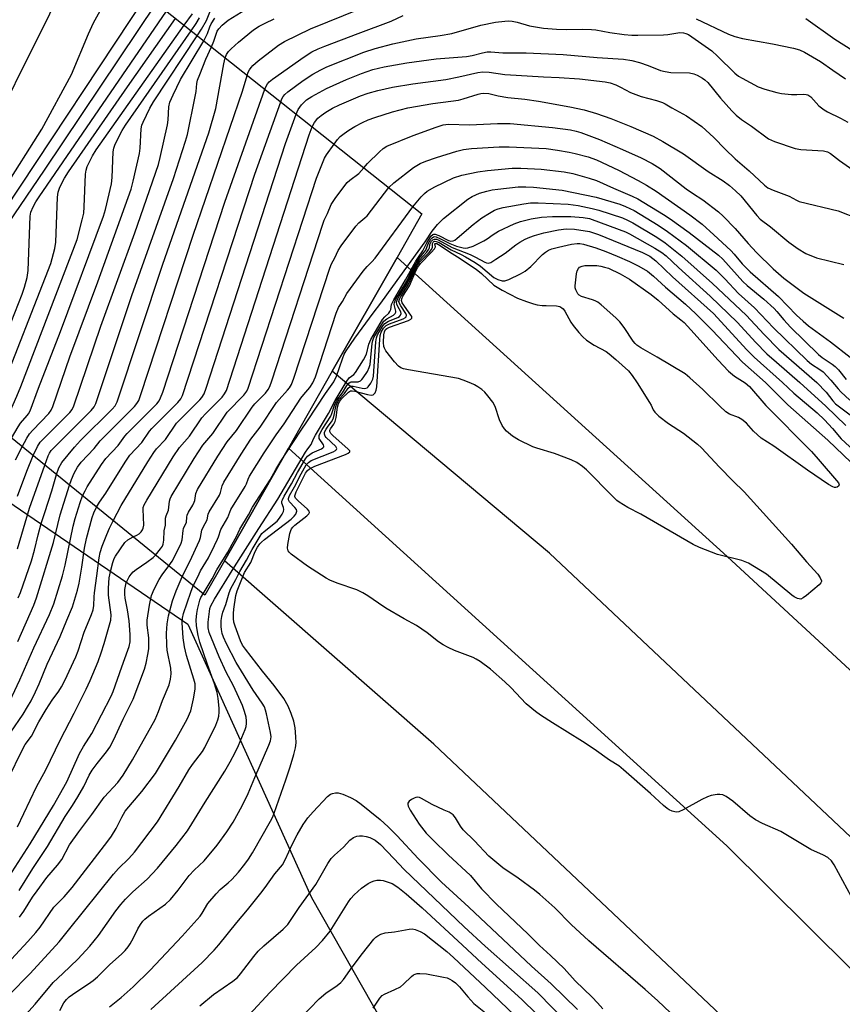
# Model space of a CAD drawing. Units: inches. Extents: x 1273765 to 1279765, y 533451 to 537451.
# Drawn here: x 1275786 to 1276024, y 534734 to 535018 of the extents above; entities that cross this region are included whole.
import ezdxf

# ---------------------------------------------------------------- set-up
doc = ezdxf.new("R2010")
doc.units = ezdxf.units.IN
doc.header["$MEASUREMENT"] = 0
for name, color, linetype in [('BRIDGE-Bridge', 2, 'Continuous'), ('NTRL-Trees', 3, 'Continuous'), ('TRANS-Road', 130, 'Continuous'), ('Undefined', 1, 'Continuous')]:
    doc.layers.add(name, color=color, linetype=linetype)

msp = doc.modelspace()

# ---------------------------------------------------------------- linework, layer by layer
at = {"layer": 'BRIDGE-Bridge'}
msp.add_lwpolyline([(1275845.1, 534861.88), (1275839.44, 534851.94), (1275677.96, 534983.14), (1275655.51, 535001.38), (1275570.95, 535070.08), (1275576.77, 535080.58), (1275592.97, 535109.82), (1275607.01, 535135.16), (1275624.03, 535165.87), (1275630.58, 535177.69), (1275733.43, 535096.1), (1275751.95, 535081.41), (1275902.22, 534962.19), (1275895.05, 534949.61), (1275876.3, 534916.68), (1275863.66, 534894.47)], close=True, dxfattribs=at)
at = {"layer": 'NTRL-Trees'}
msp.add_lwpolyline([(1275552.04, 535036.67), (1275834.55, 534843.52), (1275870.28, 534764.44), (1275950.4, 534623.64), (1276050.99, 534519.64), (1276154.67, 534456), (1276155.62, 534455.42), (1276165.22, 534402.17), (1276229.75, 534226.98), (1276243.38, 534200.73), (1276258.5, 534142.23), (1276263.5, 534111.98), (1276274.62, 534079.73), (1276288.75, 534045.42), (1276305.88, 533990.98), (1276332.12, 533934.48), (1276376, 533863.92), (1276418.75, 533789.23), (1276433.37, 533761.04), (1276474.75, 533700.48), (1276618.86, 533599.21)], dxfattribs=at)
at = {"layer": 'TRANS-Road'}
for points in [[(1276564.02, 534180.05), (1276470.68, 534298.32), (1276394.71, 534391.23), (1276297.97, 534502.34), (1276203.33, 534604.82), (1276079.8, 534731.46), (1275939.17, 534864.06), (1275876.3, 534916.68), (1275895.05, 534949.61), (1275990.49, 534863.1), (1276118.41, 534744.9), (1276238.37, 534619.89), (1276301.72, 534551.66), (1276418.5, 534420.54), (1276531.84, 534278.73), (1276640.8, 534134.17)], [(1276616.62, 533981.64), (1276523.5, 534111.01), (1276402.54, 534278.39), (1276317.48, 534382.19), (1276277.02, 534430.15), (1276237.7, 534473.38), (1276171.71, 534545.93), (1276059.49, 534663.52), (1275905.65, 534808.78), (1275845.1, 534861.88), (1275863.66, 534894.47), (1275990.43, 534779.46), (1276158.55, 534612.67), (1276278.39, 534481.66), (1276351.5, 534398.45), (1276466.71, 534251.8), (1276568.47, 534112.41)]]:
    msp.add_lwpolyline(points, dxfattribs=at)
at = {"layer": 'Undefined'}
for points, elevation in [([(1275774.57, 534979.96), (1275794.61, 535020.02), (1275795.47, 535021.91), (1275796.51, 535026.11), (1275796.72, 535027.24), (1275796.79, 535028.08), (1275796.57, 535029.49), (1275795.38, 535034), (1275795.26, 535034.84), (1275795.28, 535035.4), (1275795.71, 535037.08), (1275798.25, 535044.68)], 344), ([(1275759.16, 534917.16), (1275763.47, 534922.56), (1275763.8, 534923.15), (1275763.94, 534923.69), (1275764.08, 534925.15), (1275764.6, 534938.52), (1275764.62, 534942.32), (1275764.72, 534943.16), (1275765.09, 534944.16), (1275765.86, 534945.42), (1275770.02, 534951.59), (1275792.37, 534986.73), (1275800.86, 535002.5), (1275805.81, 535014.31), (1275807.27, 535017.42), (1275814.93, 535031.44)], 346), ([(1275765.88, 534911.7), (1275766.72, 534913.19), (1275767.79, 534915.46), (1275769.12, 534919.16), (1275771.63, 534925.52), (1275772.12, 534927.22), (1275772.29, 534929.6), (1275772.71, 534948.45), (1275772.84, 534949.59), (1275773.31, 534950.84), (1275774.03, 534952.08), (1275781.66, 534963.36), (1275822.56, 535025.39)], 348), ([(1275769.64, 534908.65), (1275770.27, 534909.67), (1275770.97, 534911.12), (1275772.6, 534915.72), (1275779.19, 534932.4), (1275779.96, 534934.87), (1275780.22, 534936.23), (1275780.31, 534937.4), (1275780.83, 534955.14), (1275781.03, 534956.26), (1275781.55, 534957.52), (1275782.71, 534959.49), (1275793.13, 534974.8), (1275825.46, 535023.09)], 350), ([(1275773.03, 534905.9), (1275775.03, 534909.89), (1275775.97, 534912), (1275786.64, 534939.01), (1275787.35, 534940.98), (1275788.06, 534943.81), (1275788.36, 534945.83), (1275788.91, 534961.53), (1275789.13, 534962.66), (1275789.78, 534964.18), (1275790.57, 534965.65), (1275791.55, 534967.15), (1275828.35, 535020.79)], 352), ([(1275833.44, 535016.76), (1275835.89, 535020.01)], 356), ([(1275837.28, 535013.71), (1275838.52, 535015.65), (1275839.91, 535018.14), (1275841.33, 535021.45)], 360), ([(1275841.38, 535010.46), (1275842.1, 535012.13), (1275842.69, 535014.21), (1275842.99, 535014.99), (1275843.47, 535015.71), (1275844.48, 535016.8), (1275846.23, 535018.18), (1275851.22, 535021.3)], 364), ([(1275851.72, 535002.25), (1275852.02, 535003.15), (1275852.37, 535003.87), (1275852.81, 535004.52), (1275853.38, 535005.14), (1275854.91, 535006.46), (1275860.77, 535011.02), (1275862.54, 535012.09), (1275869.99, 535015.71), (1275884.62, 535021.63)], 368), ([(1275776.79, 534902.84), (1275779.74, 534909.05), (1275794.93, 534947.87), (1275796.05, 534952.22), (1275796.38, 534953.98), (1275796.89, 534967.03), (1275797.06, 534968.5), (1275797.55, 534969.89), (1275798.92, 534972.55), (1275800.06, 534974.31), (1275817.11, 534998.92), (1275830.99, 535018.7)], 354), ([(1275835.51, 535015.12), (1275836.93, 535017.21), (1275837.96, 535018.93)], 358), ([(1275839.13, 535012.24), (1275840.25, 535014.32), (1275840.93, 535016.33), (1275841.31, 535017.2), (1275842.33, 535018.8)], 362), ([(1275845.36, 535007.3), (1275845.75, 535008.33), (1275846.3, 535009.17), (1275847.09, 535009.97), (1275849.23, 535011.86), (1275853.57, 535015.39), (1275855.21, 535016.47), (1275856.93, 535017.38), (1275859.52, 535018.56)], 366), ([(1275856.79, 534998.23), (1275857.16, 534999.08), (1275857.6, 534999.78), (1275858.09, 535000.34), (1275859.05, 535001.16), (1275868.21, 535007.63), (1275870.45, 535009.02), (1275872.26, 535009.9), (1275874.19, 535010.68), (1275883.82, 535014.38), (1275893.34, 535017.92), (1275896.86, 535019.52)], 370), ([(1275861.39, 534994.59), (1275861.76, 534995.47), (1275862.16, 534996.16), (1275862.64, 534996.76), (1275863.44, 534997.51), (1275867.93, 535000.79), (1275870.68, 535002.56), (1275872.98, 535003.86), (1275874.72, 535004.7), (1275885.44, 535008.99), (1275888.69, 535010), (1275893.87, 535011.37), (1275900.56, 535012.84), (1275907.56, 535013.76), (1275910.89, 535014.37), (1275919.31, 535016.74), (1275923.5, 535017.59), (1275926.23, 535017.94), (1275927.3, 535018), (1275928.31, 535017.96), (1275929.79, 535017.66), (1275933.34, 535016.62), (1275937.36, 535015.91), (1275941.11, 535015.6), (1275943.97, 535015.47), (1275948.78, 535015.61), (1275951.32, 535015.56), (1275952.49, 535015.41), (1275956.55, 535014.61), (1275960.7, 535014.05), (1275962.95, 535013.89), (1275964.69, 535013.85), (1275972.13, 535013.99), (1275973.31, 535014.09), (1275976.84, 535014.62), (1275977.84, 535014.57), (1275978.55, 535014.38), (1275979.28, 535014.05), (1275980.27, 535013.44), (1275986.03, 535009.33), (1275987.71, 535007.85), (1275992.74, 535002.86), (1275993.81, 535002.02), (1275994.81, 535001.41), (1275999.51, 534998.98), (1276001.45, 534998.3), (1276004.83, 534997.28), (1276006.26, 534997.03), (1276009.16, 534996.73), (1276010.62, 534996.68), (1276012.64, 534996.81), (1276013.38, 534996.74), (1276013.84, 534996.61), (1276014.73, 534996.02), (1276017.04, 534993.43), (1276018.55, 534992.26), (1276019.53, 534991.69), (1276023.24, 534989.9), (1276025.44, 534988.71)], 372), ([(1275981.57, 535018.6), (1275990.85, 535014.21), (1275992.72, 535013.48), (1275994.96, 535012.89), (1276003.58, 535011.39), (1276009.73, 535010.1), (1276011.41, 535009.64), (1276012.86, 535008.99), (1276017.54, 535006.22), (1276021.11, 535003.79), (1276024.69, 535001.23)], 370), ([(1276013.25, 535018.72), (1276021.69, 535012.74), (1276029.41, 535007.8)], 368), ([(1275780.43, 534899.89), (1275782.95, 534904.62), (1275785.12, 534909.5), (1275786.26, 534912.27), (1275802.55, 534954.78), (1275804, 534960.44), (1275804.42, 534962.44), (1275804.56, 534964.21), (1275804.95, 534973.71), (1275805.12, 534974.87), (1275805.48, 534975.94), (1275807.02, 534978.98), (1275808.07, 534980.73), (1275833.44, 535016.76)], 356), ([(1275783.59, 534897.31), (1275785.44, 534900.62), (1275786.19, 534901.64), (1275788.12, 534903.83), (1275788.49, 534904.35), (1275788.92, 534905.19), (1275791.34, 534911.81), (1275797.74, 534928.19), (1275810.14, 534961.49), (1275810.73, 534963.47), (1275812.47, 534970.91), (1275812.65, 534972.68), (1275812.99, 534980.09), (1275813.17, 534981.23), (1275813.55, 534982.33), (1275815.57, 534986.3), (1275816.48, 534987.82), (1275835.51, 535015.12)], 358), ([(1275786.67, 534894.81), (1275787.97, 534897.28), (1275788.78, 534898.56), (1275789.72, 534899.63), (1275794.36, 534904.42), (1275795.01, 534905.39), (1275795.46, 534906.47), (1275800.4, 534920.81), (1275808.55, 534942.54), (1275818.18, 534969.38), (1275818.77, 534971.66), (1275820.59, 534979.69), (1275820.75, 534981.16), (1275821.06, 534986.77), (1275821.27, 534987.86), (1275821.58, 534988.69), (1275823.57, 534992.72), (1275824.58, 534994.55), (1275837.28, 535013.71)], 360), ([(1275789.78, 534892.29), (1275791.05, 534894.9), (1275791.87, 534896.14), (1275793.28, 534897.65), (1275800.4, 534904.76), (1275801.07, 534905.61), (1275801.58, 534906.64), (1275809.37, 534929.7), (1275819.24, 534956.71), (1275826.04, 534976.51), (1275826.56, 534978.54), (1275828.62, 534987.91), (1275828.83, 534989.37), (1275829.09, 534993.16), (1275829.37, 534994.48), (1275830.29, 534996.62), (1275832.47, 535001.09), (1275839.13, 535012.24)], 362), ([(1275793.15, 534889.55), (1275794.13, 534892.22), (1275794.51, 534893), (1275795, 534893.73), (1275796.43, 534895.24), (1275806.63, 534905.33), (1275807.43, 534906.34), (1275807.91, 534907.36), (1275818.32, 534938.58), (1275830.36, 534972.41), (1275833.85, 534983.19), (1275834.42, 534985.19), (1275836.68, 534996.17), (1275836.93, 534997.62), (1275837.16, 534999.85), (1275837.36, 535000.82), (1275837.97, 535002.51), (1275839.77, 535006.94), (1275841.38, 535010.46)], 364), ([(1275865.86, 534991.04), (1275866.48, 534992.41), (1275867.45, 534993.72), (1275868.86, 534995.14), (1275870.37, 534996.16), (1275874.66, 534998.41), (1275880.43, 535001.02), (1275884.73, 535002.75), (1275888.02, 535003.9), (1275891.36, 535004.76), (1275897.87, 535005.88), (1275906.34, 535007), (1275915.09, 535007.74), (1275916.81, 535008.02), (1275919.77, 535008.8), (1275921.07, 535009.02), (1275922.16, 535009.04), (1275925.64, 535008.8), (1275932.42, 535008.74), (1275943.08, 535008.27), (1275952.89, 535007.38), (1275960.51, 535006.92), (1275962.94, 535006.54), (1275965.16, 535005.95), (1275967.65, 535005.14), (1275971.19, 535003.69), (1275972.56, 535003.33), (1275974.26, 535003.1), (1275979.62, 535002.97), (1275980.87, 535002.72), (1275981.88, 535002.26), (1275983.35, 535001.41), (1275984.04, 535000.92), (1275984.88, 535000.18), (1275988.59, 534995.7), (1275991.9, 534991.97), (1275993.14, 534990.74), (1275994.69, 534989.51), (1275997.52, 534987.59), (1276002.5, 534983.88), (1276004.22, 534983.1), (1276010.2, 534981.06), (1276011.81, 534980.83), (1276018.37, 534980.42), (1276019.48, 534980.15), (1276020.43, 534979.62), (1276023.04, 534977.66), (1276033.85, 534970)], 374), ([(1275796.56, 534886.78), (1275797.25, 534888.75), (1275798.06, 534890.24), (1275801.73, 534894.75), (1275803.52, 534896.64), (1275812.67, 534905.69), (1275813.56, 534906.72), (1275814.13, 534907.8), (1275827.33, 534947.69), (1275840.6, 534985.67), (1275842.62, 534992.64), (1275844.99, 535005.61), (1275845.36, 535007.3)], 366), ([(1275870.53, 534987.33), (1275871.22, 534988.64), (1275872.17, 534989.86), (1275873.1, 534990.69), (1275874.48, 534991.61), (1275876.42, 534992.72), (1275878.39, 534993.68), (1275884.49, 534996.34), (1275886.7, 534997.14), (1275889.45, 534997.91), (1275893.75, 534998.8), (1275899.57, 534999.76), (1275909.11, 535001.09), (1275912.89, 535001.79), (1275918.45, 535003.06), (1275919.82, 535003.26), (1275921.67, 535003.22), (1275926.25, 535002.52), (1275927.88, 535002.36), (1275932.72, 535002.13), (1275937.41, 535001.8), (1275941.97, 535001.68), (1275947.78, 535001.27), (1275955.25, 535000.38), (1275956.7, 535000.07), (1275958.34, 534999.48), (1275959.66, 534998.86), (1275962.51, 534997.3), (1275964.05, 534996.67), (1275965.61, 534996.16), (1275970.09, 534994.96), (1275971.79, 534994.41), (1275972.56, 534994.02), (1275974.48, 534992.82), (1275978.77, 534990.52), (1275983.18, 534987.49), (1275986.66, 534984.27), (1275989.96, 534980.91), (1275992.85, 534978.12), (1275996.88, 534974.64), (1276001.27, 534970.51), (1276002.27, 534969.75), (1276003.8, 534969.02), (1276008.48, 534967.29), (1276010.57, 534966.13), (1276011.35, 534965.8), (1276022.62, 534963.08), (1276028.48, 534960.75)], 376), ([(1275800.31, 534883.73), (1275800.87, 534885.39), (1275801.66, 534887.22), (1275802.68, 534888.92), (1275803.68, 534890.35), (1275807.47, 534894.31), (1275809.17, 534896.51), (1275810.04, 534897.46), (1275819.12, 534906.48), (1275819.83, 534907.32), (1275820.35, 534908.24), (1275820.96, 534909.92), (1275836.07, 534956), (1275850.37, 534997.65), (1275851.72, 535002.25)], 368), ([(1275804.12, 534880.64), (1275804.82, 534882.11), (1275805.46, 534883.22), (1275809.62, 534889.75), (1275810.83, 534891.48), (1275814.37, 534895.21), (1275816.33, 534897.93), (1275816.99, 534898.7), (1275825.56, 534907.28), (1275826.23, 534908.11), (1275826.68, 534908.96), (1275827.29, 534910.64), (1275845.24, 534965.58), (1275856.79, 534998.23)], 370), ([(1275876.84, 534982.33), (1275877.84, 534983.71), (1275878.63, 534984.57), (1275879.71, 534985.44), (1275881.11, 534986.41), (1275882.82, 534987.43), (1275885.06, 534988.63), (1275886.72, 534989.38), (1275888.6, 534990.08), (1275893.72, 534991.74), (1275898.2, 534992.84), (1275905.36, 534994.09), (1275910.63, 534994.74), (1275912.81, 534995.1), (1275914.21, 534995.45), (1275918.46, 534996.85), (1275919.25, 534997.04), (1275919.96, 534997.12), (1275921.61, 534996.97), (1275924.31, 534996.32), (1275927.09, 534995.85), (1275932, 534995.35), (1275935.99, 534994.79), (1275945.02, 534993.14), (1275949.15, 534992.26), (1275952.72, 534991.23), (1275956.84, 534989.79), (1275962.66, 534987.5), (1275969.14, 534984.64), (1275971.89, 534983.17), (1275977.88, 534979.51), (1275984.97, 534974.48), (1275989.33, 534971.71), (1275991.16, 534970.4), (1275992.96, 534968.9), (1275994.42, 534967.44), (1275999.1, 534961.7), (1276000.09, 534960.64), (1276003, 534958.42), (1276008.33, 534954.04), (1276011, 534952.11), (1276013.3, 534950.76), (1276016.35, 534949.51), (1276024.28, 534947.55)], 378), ([(1275808.14, 534877.36), (1275808.97, 534878.77), (1275810.8, 534881.4), (1275816.43, 534890.36), (1275817.8, 534892.39), (1275821.25, 534896.11), (1275823.5, 534899.35), (1275824.14, 534900.16), (1275831.61, 534907.64), (1275832.51, 534908.74), (1275833.02, 534909.67), (1275853.9, 534973.67), (1275861.39, 534994.59)], 372), ([(1275812.95, 534873.46), (1275815.27, 534877.83), (1275822.93, 534890.48), (1275824.67, 534893.14), (1275825.52, 534894.19), (1275828.1, 534896.98), (1275831.31, 534901.62), (1275838.04, 534908.42), (1275838.63, 534909.13), (1275839.23, 534910.12), (1275839.86, 534911.79), (1275862.81, 534982.51), (1275865.86, 534991.04)], 374), ([(1275818.75, 534868.75), (1275819.79, 534869.23), (1275820.45, 534869.64), (1275821.02, 534870.2), (1275821.47, 534870.85), (1275821.67, 534871.34), (1275821.79, 534872.12), (1275821.58, 534876.77), (1275821.66, 534877.31), (1275821.9, 534878.03), (1275822.67, 534879.42), (1275830.26, 534891.95), (1275832.11, 534894.67), (1275834.99, 534897.91), (1275838.57, 534903.17), (1275839.68, 534904.38), (1275844.48, 534909.22), (1275845.18, 534910.13), (1275845.68, 534911.1), (1275869.67, 534985.02), (1275870.53, 534987.33)], 376), ([(1275885.45, 534975.5), (1275886.54, 534976.72), (1275889.98, 534980.15), (1275891.02, 534981.08), (1275892.12, 534981.78), (1275899.75, 534984.82), (1275906.33, 534987.29), (1275908.34, 534987.92), (1275909.92, 534988.14), (1275915.95, 534987.93), (1275924.07, 534988.37), (1275927.74, 534988.33), (1275940, 534987.13), (1275945.2, 534986.5), (1275946.87, 534986.15), (1275948.19, 534985.77), (1275953.6, 534983.73), (1275960.25, 534980.85), (1275965.61, 534978.37), (1275968.8, 534976.77), (1275971.17, 534975.32), (1275978.63, 534969.45), (1275980.46, 534968.16), (1275983.44, 534966.28), (1275988.04, 534962.82), (1275989.36, 534961.57), (1275992.78, 534957.92), (1275996.54, 534953.59), (1275998.97, 534950.99), (1276003.79, 534946.3), (1276006.87, 534943.6), (1276012.64, 534939.26), (1276024.28, 534932.06)], 380), ([(1275825.21, 534863.5), (1275826.68, 534865.29), (1275827.18, 534866.13), (1275827.41, 534866.71), (1275827.59, 534867.85), (1275827.74, 534870.49), (1275828.08, 534872.2), (1275828.07, 534874.22), (1275828.25, 534874.82), (1275828.99, 534876.52), (1275829.21, 534879.11), (1275829.4, 534879.79), (1275829.71, 534880.43), (1275836.38, 534891.48), (1275838.89, 534895.3), (1275841.75, 534898.67), (1275845.91, 534904.83), (1275850.72, 534909.79), (1275851.57, 534910.93), (1275852.02, 534911.82), (1275871.77, 534972.55), (1275874.07, 534978.3), (1275874.64, 534979.22), (1275876.84, 534982.33)], 378), ([(1275892.64, 534969.79), (1275894.1, 534971.17), (1275899.85, 534975.59), (1275901.76, 534976.77), (1275903.36, 534977.46), (1275906.44, 534978.51), (1275912.34, 534980.33), (1275914.23, 534980.84), (1275916.54, 534981.09), (1275924.57, 534981.55), (1275927.49, 534981.54), (1275938.14, 534981.06), (1275941.41, 534980.63), (1275944.81, 534980.06), (1275946.53, 534979.69), (1275950.27, 534978.68), (1275952.7, 534977.78), (1275959.05, 534974.82), (1275964.75, 534971.88), (1275967.23, 534970.46), (1275969.93, 534968.76), (1275979.76, 534961.93), (1275983.25, 534959.26), (1275986.68, 534956.17), (1275991.54, 534951.58), (1275992.53, 534950.53), (1275994.87, 534947.74), (1275997.17, 534945.4), (1276005.36, 534938.27), (1276010.6, 534932.88), (1276012.45, 534931.13), (1276014.06, 534929.84), (1276020.43, 534925.21), (1276026.04, 534920.77)], 382), ([(1275829.04, 534860.39), (1275829.99, 534861.72), (1275830.61, 534862.78), (1275832.6, 534866.96), (1275832.86, 534867.96), (1275833.15, 534870.58), (1275833.31, 534871.15), (1275834.12, 534873.06), (1275834.24, 534874.52), (1275834.35, 534875.09), (1275834.72, 534875.89), (1275835.99, 534877.94), (1275836.4, 534878.78), (1275836.56, 534879.34), (1275836.82, 534881.29), (1275837.34, 534882.5), (1275843.18, 534892.11), (1275845.94, 534896.3), (1275848.6, 534899.57), (1275853.12, 534906.32), (1275853.96, 534907.28), (1275856.97, 534910.37), (1275857.77, 534911.42), (1275858.23, 534912.26), (1275858.85, 534913.94), (1275873.58, 534959.25), (1275873.99, 534960.36), (1275874.97, 534962.32), (1275876.02, 534964.88), (1275877.38, 534966.94), (1275880.61, 534971.26), (1275881.36, 534971.96), (1275883.96, 534973.86), (1275885.45, 534975.5)], 380), ([(1275899.64, 534964.24), (1275902.04, 534967.15), (1275902.98, 534968.07), (1275903.8, 534968.73), (1275906, 534970.03), (1275911.38, 534972.58), (1275913.77, 534973.35), (1275918.44, 534974.36), (1275921.17, 534974.72), (1275928.37, 534975.43), (1275930.88, 534975.42), (1275936.74, 534975.11), (1275943.4, 534974.35), (1275945.84, 534973.88), (1275950.57, 534972.56), (1275952.72, 534971.86), (1275957.64, 534969.63), (1275963.05, 534967.31), (1275964.63, 534966.54), (1275972.1, 534962.04), (1275974.03, 534960.78), (1275979.49, 534956.77), (1275988.04, 534950.29), (1275989.27, 534949.09), (1275995.08, 534942.62), (1275996.34, 534941.47), (1276001.16, 534937.48), (1276004.06, 534934.84), (1276004.92, 534933.94), (1276006.9, 534931.56), (1276008.87, 534929.47), (1276016.92, 534921.54), (1276018.03, 534920.63), (1276020.86, 534918.75), (1276021.74, 534918.04), (1276022.75, 534917.04), (1276024.97, 534914.29)], 384), ([(1275832.94, 534857.22), (1275833.89, 534859.25), (1275835.15, 534861.66), (1275837.96, 534867.69), (1275838.21, 534868.58), (1275838.56, 534870.68), (1275838.94, 534871.55), (1275840.13, 534873.73), (1275840.47, 534875.35), (1275840.72, 534876.03), (1275843.72, 534880.88), (1275844, 534881.58), (1275844.46, 534883.52), (1275844.96, 534884.55), (1275849.93, 534892.65), (1275852.78, 534896.99), (1275855.48, 534900.51), (1275860.21, 534907.63), (1275860.94, 534908.54), (1275863.4, 534911.16), (1275863.94, 534911.88), (1275864.48, 534912.8), (1275865.18, 534914.66), (1275875.57, 534946.51), (1275876.08, 534947.75), (1275877.09, 534949.52), (1275878.04, 534951.58), (1275878.92, 534952.98), (1275883.1, 534958.67), (1275883.96, 534959.57), (1275885.76, 534961), (1275886.39, 534961.64), (1275892.64, 534969.79)], 382), ([(1275861.48, 534890.64), (1275867.11, 534899.32), (1275869.18, 534902.3), (1275874.38, 534910.2), (1275876.78, 534913.57), (1275877.56, 534915.22), (1275879.26, 534920.22), (1275879.79, 534921.58), (1275880.33, 534922.54), (1275882.84, 534926.24), (1275888.1, 534933.45), (1275890.35, 534936.33), (1275893.87, 534941.16), (1275903.22, 534954.14), (1275905.23, 534957.2), (1275906.7, 534959.09), (1275907.39, 534959.84), (1275908.5, 534960.83), (1275915.5, 534966.44), (1275916.76, 534967.17), (1275918.87, 534968.14), (1275920.99, 534968.78), (1275922.52, 534969.12), (1275924.22, 534969.37), (1275930.07, 534969.97), (1275932.26, 534970.04), (1275934.48, 534969.95), (1275942.79, 534969.01), (1275952.6, 534967.07), (1275959.5, 534965.03), (1275961.1, 534964.37), (1275963.64, 534963.12), (1275970.57, 534958.94), (1275973.24, 534957.14), (1275978.75, 534953.02), (1275987.31, 534945.92), (1275989.84, 534943.43), (1275993.8, 534939.17), (1275998.44, 534934.98), (1276003.9, 534929.26), (1276013.65, 534919.76), (1276014.92, 534918.68), (1276017.35, 534917.22), (1276018.26, 534916.5), (1276020.52, 534914.14), (1276022.61, 534911.57), (1276023.4, 534910.72), (1276025.95, 534908.28)], 386), ([(1275777.36, 534719.4), (1275790.41, 534733.65), (1275795.58, 534739.91), (1275798.42, 534742.52), (1275802.71, 534746.68), (1275806.21, 534750.44), (1275808.69, 534753.44), (1275813.7, 534760.63), (1275815.14, 534762.45), (1275816.5, 534763.98), (1275818.59, 534766.11), (1275822.78, 534769.74), (1275825.78, 534772.98), (1275831.15, 534779.5), (1275834.4, 534783.79), (1275835.72, 534785.74), (1275839.53, 534792.09), (1275845.23, 534801.02), (1275846.79, 534803.67), (1275848.25, 534806.41), (1275849.19, 534808.45), (1275851.11, 534813.1), (1275851.37, 534813.93), (1275851.53, 534814.76), (1275851.55, 534815.55), (1275851.41, 534816.59), (1275850.92, 534818.29), (1275850.31, 534819.96), (1275847.77, 534825.69), (1275845.66, 534829.69), (1275843.57, 534834.07), (1275840.69, 534841.12), (1275840.44, 534842.47), (1275840.47, 534844.06), (1275840.79, 534847.22), (1275840.95, 534848.06), (1275841.2, 534848.82), (1275842.29, 534850.79), (1275847.41, 534859.05), (1275855.08, 534871.23), (1275860.53, 534879.69), (1275868.57, 534893.24), (1275869.21, 534894.2), (1275870.21, 534895.45), (1275870.92, 534897.17), (1275871.46, 534898.2), (1275875.2, 534904.49), (1275877.13, 534908.23), (1275880.36, 534913.53), (1275881.24, 534914.74), (1275882.52, 534915.71), (1275883.07, 534916.33), (1275885.38, 534919.96), (1275886.23, 534921.64), (1275886.87, 534924.55), (1275887.45, 534925.83), (1275890.86, 534931.62), (1275891.47, 534932.4), (1275892.64, 534933.47), (1275893, 534933.99), (1275893.21, 534934.55), (1275893.47, 534935.99), (1275894.08, 534937.31), (1275897.52, 534943.15), (1275900.47, 534948.48), (1275901.23, 534949.7), (1275902.54, 534951.54), (1275903.66, 534953.8), (1275904.82, 534955.7), (1275905.43, 534956.22), (1275905.72, 534956.3), (1275906.11, 534956.28), (1275907.12, 534955.91), (1275909.97, 534954.49), (1275910.59, 534954.32), (1275911.27, 534954.39), (1275911.74, 534954.63), (1275912.42, 534955.12), (1275917.09, 534959.08), (1275919.57, 534961.06), (1275921.75, 534962.43), (1275923.24, 534963.26), (1275924.3, 534963.68), (1275925.7, 534964.04), (1275931.75, 534965.1), (1275933.67, 534965.34), (1275935.85, 534965.37), (1275944.53, 534964.97), (1275947.41, 534964.58), (1275951.45, 534963.77), (1275953.35, 534963.3), (1275960.21, 534961.02), (1275961.73, 534960.37), (1275963.23, 534959.58), (1275970.17, 534955.48), (1275972.59, 534953.82), (1275977.44, 534949.95), (1275986.29, 534942.1), (1275995.99, 534932.9), (1276001.2, 534927.3), (1276005.43, 534922.95), (1276016.45, 534913.41), (1276019.1, 534910.61), (1276021.06, 534908.14), (1276021.88, 534907.29), (1276026.09, 534904.03)], 388), ([(1275836.12, 534854.63), (1275837.48, 534857.2), (1275838.17, 534858.99), (1275840.5, 534862.71), (1275842.24, 534866.32), (1275843.17, 534868.07), (1275843.45, 534868.74), (1275844.06, 534870.93), (1275846.11, 534874.4), (1275846.95, 534876.66), (1275851.17, 534883.32), (1275851.52, 534884.08), (1275852, 534885.5), (1275852.41, 534886.31), (1275856.59, 534893.04), (1275860.06, 534898.31), (1275862.39, 534901.49), (1275867.25, 534908.85), (1275868.1, 534909.99), (1275869.8, 534911.93), (1275870.71, 534913.31), (1275871.42, 534915.08), (1275877.47, 534933.49), (1275878.16, 534935.1), (1275879.3, 534936.89), (1275880.56, 534939.14), (1275885.23, 534945.58), (1275886.37, 534947), (1275887.78, 534948.33), (1275888.67, 534949.37), (1275899.64, 534964.24)], 384), ([(1275797.51, 534731.79), (1275798.65, 534734.01), (1275799.41, 534735.01), (1275800.26, 534735.77), (1275802.12, 534737.14), (1275805.86, 534739.52), (1275807.19, 534740.47), (1275808.39, 534741.54), (1275811.96, 534745.09), (1275815.37, 534748.1), (1275816.4, 534749.12), (1275817.28, 534750.18), (1275817.89, 534751.09), (1275818.81, 534752.78), (1275820.06, 534755.43), (1275820.85, 534756.68), (1275821.55, 534757.62), (1275822.12, 534758.2), (1275823.13, 534759.03), (1275828.11, 534762.54), (1275829.53, 534763.85), (1275831.75, 534766.63), (1275834.96, 534770.86), (1275836.37, 534772.35), (1275839.22, 534775.04), (1275843.03, 534779.61), (1275845.79, 534783.43), (1275847.67, 534786.27), (1275850.28, 534791.02), (1275851.99, 534794.51), (1275853.94, 534799.22), (1275858, 534808.49), (1275858.44, 534809.79), (1275858.61, 534810.99), (1275858.47, 534812.2), (1275857.31, 534817.55), (1275857.03, 534818.69), (1275856.68, 534819.66), (1275856.07, 534820.71), (1275853.47, 534824.44), (1275848.51, 534832.46), (1275845.71, 534837.86), (1275844.89, 534839.74), (1275844.51, 534840.84), (1275844.28, 534841.95), (1275844.2, 534842.81), (1275844.22, 534844.55), (1275844.35, 534845.7), (1275844.69, 534846.96), (1275845.54, 534849.19), (1275846.47, 534852.63), (1275846.97, 534853.81), (1275848.47, 534856.45), (1275849.6, 534858.77), (1275851.55, 534862), (1275853.17, 534865.17), (1275855.44, 534869), (1275855.99, 534869.71), (1275856.63, 534870.33), (1275860.35, 534873.36), (1275861.02, 534874.14), (1275861.81, 534875.35), (1275862.18, 534876.12), (1275862.32, 534876.72), (1275862.23, 534877.24), (1275861.71, 534878.56), (1275861.74, 534879.06), (1275861.89, 534879.51), (1275862.43, 534880.56), (1275864.53, 534884.09), (1275866.29, 534887.37), (1275868.61, 534891.31), (1275869.18, 534892.1), (1275869.79, 534892.64), (1275870.54, 534893.06), (1275873.17, 534894.22), (1275873.58, 534894.49), (1275873.83, 534894.78), (1275873.9, 534895.04), (1275873.82, 534895.36), (1275872.56, 534897.22), (1275872.48, 534897.62), (1275872.54, 534898.06), (1275872.84, 534898.8), (1275873.42, 534899.83), (1275875.87, 534903.66), (1275876.22, 534904.49), (1275876.91, 534906.9), (1275877.67, 534908.36), (1275879.23, 534910.44), (1275880.55, 534912.53), (1275881.11, 534913.25), (1275881.44, 534913.51), (1275881.82, 534913.65), (1275883.82, 534913.66), (1275884.47, 534913.89), (1275884.9, 534914.28), (1275885.28, 534914.76), (1275886.46, 534916.65), (1275887.02, 534917.77), (1275887.28, 534918.66), (1275887.86, 534924.73), (1275888.03, 534925.57), (1275888.36, 534926.41), (1275890.33, 534929.85), (1275891.24, 534931.17), (1275892.07, 534931.85), (1275893.99, 534932.86), (1275894.51, 534933.38), (1275894.66, 534933.76), (1275894.67, 534934.07), (1275894.19, 534935.95), (1275894.28, 534936.58), (1275894.57, 534937.29), (1275897.83, 534942.77), (1275899.44, 534946.03), (1275900.55, 534947.99), (1275901.4, 534949.28), (1275902.93, 534951.08), (1275903.37, 534951.7), (1275904.03, 534953.49), (1275904.8, 534954.86), (1275905.17, 534955.29), (1275905.56, 534955.54), (1275906, 534955.6), (1275906.38, 534955.55), (1275907.65, 534955.01), (1275910.35, 534953.58), (1275912.23, 534952.83), (1275914.15, 534952.35), (1275914.97, 534952.27), (1275915.5, 534952.33), (1275917.08, 534952.89), (1275920.18, 534954.36), (1275921.11, 534954.96), (1275922.82, 534956.27), (1275924.34, 534957.15), (1275928.87, 534959.3), (1275930.77, 534960), (1275933.87, 534960.79), (1275936.78, 534961.23), (1275939.96, 534961.39), (1275945.34, 534961.45), (1275948.85, 534961.19), (1275950.67, 534960.84), (1275959.27, 534957.71), (1275961.09, 534956.99), (1275962.24, 534956.41), (1275969.58, 534952.32), (1275971.57, 534951.03), (1275972.9, 534950.02), (1275976.39, 534946.64), (1275985.6, 534938.42), (1275993.52, 534930.81), (1275998.69, 534925.12), (1276002.01, 534921.74), (1276004.76, 534919.26), (1276011.53, 534913.46), (1276019.03, 534906.62), (1276024.84, 534900.95)], 390), ([(1275811.86, 534732.86), (1275815.3, 534735.52), (1275818.72, 534738.61), (1275823.63, 534743.49), (1275832.92, 534753.32), (1275838.08, 534759.07), (1275838.7, 534759.96), (1275840.36, 534762.7), (1275842.7, 534765.56), (1275843.88, 534766.78), (1275846.23, 534768.73), (1275847.22, 534769.67), (1275849.18, 534771.82), (1275851.04, 534774.16), (1275852.07, 534775.57), (1275853.24, 534777.42), (1275858.47, 534786.6), (1275859.11, 534787.85), (1275859.54, 534788.9), (1275862.92, 534798.46), (1275864.17, 534802.23), (1275865.23, 534805.8), (1275865.64, 534807.76), (1275865.83, 534809.18), (1275865.81, 534810.91), (1275865.61, 534813.5), (1275865.18, 534815.46), (1275864.45, 534817.66), (1275863.52, 534819.8), (1275862.27, 534822.05), (1275859.49, 534825.83), (1275856.11, 534829.95), (1275851.18, 534836.26), (1275850.39, 534837.46), (1275849.75, 534838.73), (1275848.19, 534842.98), (1275847.88, 534844.09), (1275847.72, 534845.19), (1275847.72, 534846.57), (1275847.84, 534847.85), (1275848.47, 534851.8), (1275848.79, 534853.2), (1275850.96, 534858.49), (1275852.75, 534861.41), (1275854.03, 534864.54), (1275854.71, 534865.79), (1275855.33, 534866.72), (1275855.8, 534867.25), (1275856.69, 534868.02), (1275864.44, 534873.93), (1275865.28, 534874.72), (1275865.73, 534875.36), (1275866.02, 534876.17), (1275865.92, 534876.69), (1275865.47, 534877.31), (1275863.95, 534878.88), (1275863.63, 534879.5), (1275863.64, 534879.92), (1275863.95, 534880.74), (1275865.35, 534883.21), (1275867.31, 534887.04), (1275868.81, 534889.59), (1275869.41, 534890.3), (1275870.23, 534890.84), (1275876.55, 534893.35), (1275877.26, 534893.72), (1275877.57, 534894), (1275877.64, 534894.31), (1275877.33, 534894.89), (1275874.56, 534897.52), (1275874.22, 534897.94), (1275874.02, 534898.49), (1275874.1, 534899.02), (1275874.53, 534899.91), (1275875.1, 534900.79), (1275876.05, 534902), (1275876.56, 534902.91), (1275876.86, 534903.97), (1275877.31, 534906.48), (1275877.6, 534907.37), (1275878.33, 534908.57), (1275879.81, 534910.23), (1275880.94, 534911.77), (1275881.48, 534912.23), (1275881.82, 534912.34), (1275882.35, 534912.34), (1275884.95, 534911.78), (1275885.51, 534911.71), (1275886.03, 534911.75), (1275886.39, 534911.91), (1275886.67, 534912.14), (1275887.48, 534913.27), (1275888, 534914.36), (1275888.2, 534915.26), (1275888.94, 534925.14), (1275889.11, 534926.31), (1275889.4, 534927.17), (1275890.71, 534929.52), (1275891.51, 534930.52), (1275892.6, 534931.18), (1275895.3, 534932.26), (1275895.75, 534932.53), (1275896.09, 534932.86), (1275896.23, 534933.38), (1275896.11, 534933.86), (1275895.14, 534935.61), (1275894.95, 534936.11), (1275894.92, 534936.69), (1275895.09, 534937.28), (1275895.7, 534938.43), (1275898.04, 534942.2), (1275899.86, 534946.1), (1275900.86, 534947.87), (1275901.53, 534948.8), (1275903.63, 534951.09), (1275904.25, 534951.94), (1275904.42, 534952.37), (1275904.57, 534953.37), (1275905.02, 534954.3), (1275905.41, 534954.73), (1275905.85, 534954.91), (1275906.41, 534954.87), (1275906.91, 534954.7), (1275911, 534952.5), (1275916.19, 534950.41), (1275917.7, 534949.68), (1275920.42, 534948.18), (1275920.93, 534948.01), (1275921.44, 534947.96), (1275922.18, 534948.17), (1275923.64, 534949.05), (1275926.27, 534950.85), (1275929.35, 534953.2), (1275930.58, 534954.03), (1275932.12, 534954.92), (1275933.44, 534955.5), (1275934.79, 534955.97), (1275937.54, 534956.72), (1275941.71, 534957.59), (1275943.98, 534957.86), (1275946.37, 534957.81), (1275950.74, 534957.05), (1275951.89, 534956.73), (1275953.29, 534956.21), (1275966.01, 534951.05), (1275968.11, 534949.94), (1275969.87, 534948.61), (1275974.66, 534943.95), (1275986.57, 534933.38), (1275996.16, 534922.91), (1275998.31, 534920.73), (1276006.52, 534913.39), (1276009.8, 534910.31), (1276016.49, 534904.63), (1276018.61, 534902.67), (1276020.94, 534900.13), (1276023.46, 534897.11), (1276028.28, 534892.7)], 392), ([(1276026.48, 534764.68), (1276021.5, 534773.95), (1276020.66, 534775.09), (1276019.61, 534776.02), (1276018.32, 534776.72), (1276014.71, 534778.37), (1276006, 534783.59), (1276000.7, 534785.85), (1275998.69, 534786.94), (1275997.03, 534788.07), (1275992.19, 534792.29), (1275990.23, 534793.65), (1275989.21, 534794.18), (1275988.41, 534794.31), (1275987.57, 534794.26), (1275985.88, 534793.97), (1275984.78, 534793.63), (1275983.21, 534792.84), (1275977.8, 534789.81), (1275976.49, 534789.25), (1275975.95, 534789.19), (1275975.39, 534789.25), (1275974.56, 534789.47), (1275973.76, 534789.82), (1275973.13, 534790.24), (1275972.11, 534791.08), (1275968.33, 534794.57), (1275960.56, 534801.4), (1275959.2, 534802.53), (1275956.47, 534804.22), (1275952.09, 534807.35), (1275948.64, 534809.63), (1275940, 534814.95), (1275936.49, 534817.22), (1275935.05, 534818.26), (1275932.36, 534820.52), (1275927.94, 534825.21), (1275926.25, 534826.82), (1275922.1, 534830.51), (1275919.1, 534832.69), (1275917.9, 534833.45), (1275917.08, 534833.87), (1275911.69, 534835.94), (1275909.81, 534836.79), (1275908.36, 534837.56), (1275907, 534838.46), (1275903.78, 534840.98), (1275900.66, 534843.12), (1275897.08, 534845.08), (1275891.78, 534848.18), (1275889.67, 534849.56), (1275886.6, 534851.72), (1275885.18, 534852.56), (1275883.43, 534853.41), (1275877.74, 534855.41), (1275875.59, 534856.27), (1275874.55, 534856.8), (1275869.12, 534860.34), (1275864.47, 534863.82), (1275863.85, 534864.38), (1275863.53, 534864.78), (1275863.33, 534865.5), (1275863.42, 534866.6), (1275864.07, 534869.77), (1275864.31, 534870.59), (1275864.55, 534871.1), (1275864.89, 534871.54), (1275865.51, 534872.13), (1275868.97, 534874.89), (1275869.5, 534875.46), (1275869.68, 534875.86), (1275869.63, 534876.21), (1275869.19, 534876.81), (1275866.47, 534879.17), (1275865.72, 534879.98), (1275865.52, 534880.42), (1275865.51, 534880.69), (1275865.89, 534881.82), (1275868.61, 534887.18), (1275869.15, 534887.97), (1275869.69, 534888.47), (1275871.26, 534889.22), (1275880.18, 534892.61), (1275880.91, 534892.95), (1275881.36, 534893.36), (1275881.35, 534893.64), (1275880.95, 534894.18), (1275876.5, 534898.07), (1275875.93, 534898.67), (1275875.62, 534899.29), (1275875.64, 534899.66), (1275875.8, 534900.04), (1275876.77, 534901.35), (1275877.14, 534902.11), (1275877.41, 534903.26), (1275877.84, 534906.24), (1275878.14, 534907.38), (1275878.48, 534908.01), (1275879.02, 534908.66), (1275880.98, 534910.59), (1275881.56, 534910.98), (1275882.03, 534911.04), (1275882.82, 534910.94), (1275886.46, 534909.93), (1275887.53, 534909.75), (1275888.17, 534909.88), (1275888.47, 534910.12), (1275888.72, 534910.46), (1275889.03, 534911.25), (1275889.16, 534912.13), (1275890.07, 534925.88), (1275890.2, 534927.06), (1275890.44, 534927.94), (1275891.11, 534929.15), (1275891.85, 534929.87), (1275892.9, 534930.37), (1275896.83, 534931.81), (1275897.5, 534932.19), (1275897.72, 534932.45), (1275897.77, 534932.93), (1275897.59, 534933.39), (1275896.13, 534935.55), (1275895.73, 534936.28), (1275895.6, 534936.85), (1275895.73, 534937.48), (1275896.12, 534938.26), (1275898.36, 534941.85), (1275900.17, 534945.92), (1275900.8, 534947.13), (1275901.67, 534948.33), (1275904.29, 534951.06), (1275904.98, 534951.91), (1275905.27, 534952.58), (1275905.28, 534953.61), (1275905.47, 534953.97), (1275905.68, 534954.17), (1275905.99, 534954.27), (1275906.36, 534954.23), (1275907.2, 534953.92), (1275910.73, 534951.79), (1275913.59, 534950.46), (1275914.88, 534949.75), (1275917.67, 534948.1), (1275919.15, 534947.11), (1275923.04, 534943.77), (1275924.2, 534943.18), (1275925.47, 534942.83), (1275926.26, 534942.84), (1275927.33, 534943.2), (1275930.78, 534944.88), (1275932.05, 534945.6), (1275933.71, 534947.01), (1275937.14, 534950.45), (1275937.99, 534951.15), (1275938.85, 534951.68), (1275939.8, 534952.06), (1275941.69, 534952.57), (1275945.45, 534953.41), (1275947.12, 534953.63), (1275947.94, 534953.6), (1275948.97, 534953.42), (1275952.5, 534952.39), (1275955.43, 534951.33), (1275958.7, 534949.98), (1275962.23, 534948.43), (1275964.97, 534947.03), (1275967.44, 534945.58), (1275969.23, 534944.18), (1275972.67, 534941.04), (1275978.45, 534936.03), (1275981.43, 534933.29), (1275986.16, 534928.53), (1275994.99, 534919.31), (1276001.58, 534913.44), (1276008.09, 534907), (1276019.59, 534896.78), (1276026.4, 534890.25)], 394), ([(1275784.72, 534891.02), (1275786.67, 534894.81)], 360), ([(1275785.3, 534880.59), (1275787.98, 534887.78), (1275789.78, 534892.29)], 362), ([(1275785.25, 534865.33), (1275788.77, 534877.07), (1275793.15, 534889.55)], 364), ([(1275838.95, 534852.34), (1275841.58, 534856.67), (1275842.93, 534859.27), (1275846.15, 534864.34), (1275847.33, 534866.62), (1275848.62, 534868.9), (1275849.54, 534871.04), (1275852.13, 534875.18), (1275853.25, 534877.4), (1275858.32, 534885.25), (1275859.95, 534888.26), (1275861.48, 534890.64)], 386), ([(1275785.49, 534851.14), (1275786.16, 534852.73), (1275789.33, 534861.84), (1275790.22, 534864.97), (1275791.28, 534869.41), (1275792.17, 534872.65), (1275793.15, 534875.85), (1275795.23, 534882.07), (1275796.56, 534886.78)], 366), ([(1275785.41, 534838.52), (1275789.99, 534849.06), (1275790.82, 534851.18), (1275795.7, 534867.14), (1275797.67, 534875.11), (1275800.31, 534883.73)], 368), ([(1275782.27, 534819.64), (1275785.98, 534827.44), (1275790.04, 534836.72), (1275794.57, 534846.36), (1275795.79, 534849.45), (1275798.3, 534857.55), (1275799.11, 534860.57), (1275801.43, 534871.89), (1275801.94, 534874.09), (1275803.39, 534878.72), (1275804.12, 534880.64)], 370), ([(1275783.4, 534812.29), (1275786.88, 534817.5), (1275788.22, 534819.66), (1275789.22, 534821.38), (1275790.49, 534823.93), (1275791.56, 534826.26), (1275793.84, 534831.99), (1275797.67, 534839.99), (1275799.54, 534844.71), (1275801.21, 534848.5), (1275802.6, 534853.39), (1275803.08, 534855.41), (1275803.87, 534860.01), (1275804.63, 534865.47), (1275805.2, 534868.33), (1275806.84, 534874.38), (1275807.35, 534875.72), (1275808.14, 534877.36)], 372), ([(1275782.54, 534798.8), (1275786.69, 534807.28), (1275787.55, 534808.73), (1275789.32, 534811.13), (1275791.47, 534815.29), (1275793.61, 534818.87), (1275795.34, 534821.54), (1275797.26, 534824.14), (1275798.03, 534825.36), (1275798.96, 534827.21), (1275802.12, 534834.11), (1275802.8, 534835.86), (1275804.54, 534841.23), (1275806.67, 534846.3), (1275807.17, 534847.68), (1275807.4, 534848.97), (1275807.44, 534851.44), (1275807.54, 534852.6), (1275808.26, 534857.46), (1275808.92, 534862.71), (1275809.21, 534864.28), (1275809.75, 534866.09), (1275811.11, 534869.49), (1275811.9, 534871.34), (1275812.95, 534873.46)], 374), ([(1275785.25, 534784.89), (1275790.8, 534796.46), (1275793.5, 534801.41), (1275797.59, 534810.02), (1275801.7, 534817.83), (1275805.18, 534824.76), (1275806.27, 534827.2), (1275808.57, 534832.7), (1275809.48, 534835.19), (1275810.37, 534837.96), (1275812.26, 534844.73), (1275812.34, 534846.18), (1275811.62, 534851.95), (1275811.56, 534853.98), (1275811.82, 534856.94), (1275812.27, 534859.16), (1275812.85, 534861.41), (1275813.23, 534862.49), (1275813.61, 534863.23), (1275816.36, 534867.17), (1275817.17, 534867.96), (1275818.75, 534868.75)], 376), ([(1275782.83, 534770.59), (1275788.97, 534779.97), (1275795.67, 534791.04), (1275799.54, 534797.97), (1275803.24, 534806.13), (1275804.41, 534808.15), (1275806.82, 534811.94), (1275812.41, 534822.72), (1275812.96, 534824.04), (1275815.44, 534831.23), (1275817.24, 534836), (1275817.57, 534837.08), (1275817.83, 534838.41), (1275817.89, 534840.56), (1275817.59, 534844.54), (1275817.13, 534847.63), (1275816.44, 534851.07), (1275816.3, 534852.16), (1275816.37, 534853.54), (1275816.75, 534855.44), (1275817.08, 534856.25), (1275817.61, 534857.23), (1275818.15, 534858.03), (1275818.72, 534858.66), (1275819.62, 534859.37), (1275822.73, 534861.44), (1275824.48, 534862.83), (1275825.21, 534863.5)], 378), ([(1275785.72, 534766.47), (1275789.75, 534772.9), (1275793.97, 534779.22), (1275799.07, 534787.87), (1275801.22, 534791.12), (1275802.71, 534793.62), (1275804.44, 534796.62), (1275806.04, 534799.83), (1275806.91, 534801.34), (1275808.32, 534803.27), (1275811.07, 534806.63), (1275811.99, 534807.99), (1275813, 534809.95), (1275815.82, 534816.08), (1275818.77, 534821.88), (1275821.98, 534830.47), (1275822.51, 534832.25), (1275823.02, 534834.73), (1275823.25, 534836.4), (1275823.29, 534837.83), (1275823.22, 534839.55), (1275822.83, 534843.24), (1275822.83, 534844.73), (1275823.48, 534849.06), (1275824.05, 534851.81), (1275824.76, 534853.65), (1275826.22, 534856.44), (1275827.1, 534857.78), (1275829.04, 534860.39)], 380), ([(1275777.48, 534740.21), (1275788.23, 534751.77), (1275790.56, 534754.34), (1275791.8, 534755.88), (1275795.81, 534761.71), (1275798.78, 534764.71), (1275801.08, 534767.33), (1275811.42, 534780.78), (1275812.43, 534782.2), (1275813.85, 534784.44), (1275815.46, 534787.74), (1275816.43, 534789.4), (1275821.22, 534795.15), (1275825.18, 534800.38), (1275830.99, 534809.96), (1275834.39, 534816.04), (1275835.37, 534818.49), (1275836.19, 534821.93), (1275836.66, 534824.74), (1275836.64, 534826.3), (1275836.32, 534827.66), (1275834.18, 534834.5), (1275833.61, 534837), (1275833.19, 534839.54), (1275832.88, 534843.9), (1275832.97, 534845.29), (1275833.27, 534846.65), (1275835.39, 534852.81), (1275836.12, 534854.63)], 384), ([(1275785.88, 534758.77), (1275787.15, 534760.53), (1275789.64, 534764.54), (1275790.96, 534766.41), (1275793.79, 534770.23), (1275796.85, 534773.84), (1275798.06, 534775.43), (1275800.32, 534779.66), (1275802.99, 534783.49), (1275806.81, 534788.44), (1275810.38, 534793.52), (1275814.26, 534797.74), (1275815.85, 534799.85), (1275818.58, 534804.25), (1275825.06, 534815.97), (1275826.08, 534818.3), (1275827.21, 534821.43), (1275829.1, 534825.97), (1275829.57, 534827.6), (1275829.72, 534829.2), (1275829.62, 534830.79), (1275828.6, 534836.01), (1275828.43, 534837.43), (1275828.4, 534840.96), (1275828.58, 534843.59), (1275829, 534845.93), (1275830.08, 534850.24), (1275831.14, 534853.15), (1275832.94, 534857.22)], 382), ([(1275782.83, 534736.36), (1275788.91, 534742.45), (1275797.32, 534751.7), (1275800.06, 534755.01), (1275813.05, 534771.27), (1275814.49, 534772.85), (1275817.45, 534775.75), (1275819.12, 534777.61), (1275825.81, 534786.36), (1275832.05, 534796.59), (1275834.8, 534801.38), (1275835.89, 534802.95), (1275838.74, 534806.72), (1275839.48, 534807.84), (1275842.61, 534814.34), (1275843.2, 534815.86), (1275843.49, 534816.9), (1275843.63, 534818.05), (1275843.61, 534819.2), (1275843.3, 534822.07), (1275842.99, 534823.77), (1275842.25, 534826.23), (1275840.19, 534831.83), (1275838.06, 534838.28), (1275837.5, 534840.24), (1275837.02, 534843.07), (1275836.98, 534844.82), (1275837.11, 534846.59), (1275837.3, 534847.73), (1275838.05, 534850.47), (1275838.35, 534851.22), (1275838.95, 534852.34)], 386), ([(1275823.81, 534732.08), (1275838.7, 534745.67), (1275842.12, 534749.27), (1275843.48, 534750.82), (1275848.67, 534757.28), (1275851.79, 534760.95), (1275855.66, 534765.73), (1275856.91, 534767.34), (1275859.7, 534771.31), (1275861.89, 534773.93), (1275862.7, 534775.35), (1275864.82, 534779.95), (1275866.12, 534782.56), (1275867.88, 534785.57), (1275869.25, 534787.5), (1275870.74, 534789.26), (1275874.93, 534793.65), (1275875.83, 534794.35), (1275876.36, 534794.57), (1275877.2, 534794.74), (1275878.05, 534794.72), (1275879.41, 534794.32), (1275881.55, 534793.44), (1275883.22, 534792.5), (1275884.69, 534791.47), (1275887.2, 534789.49), (1275890.13, 534786.99), (1275892.47, 534784.88), (1275895.11, 534782.29), (1275901.18, 534775.75), (1275907.93, 534768.87), (1275915.85, 534761.68), (1275933.91, 534744.6), (1275939.58, 534739.49), (1275947.24, 534732.09)], 394), ([(1275984.66, 534721.16), (1275970.42, 534734.57), (1275966.76, 534737.83), (1275950.48, 534751.99), (1275945.36, 534756.69), (1275940.65, 534761.47), (1275936.35, 534765.3), (1275934.78, 534766.58), (1275930.11, 534770.04), (1275925.64, 534773.03), (1275921.54, 534776.41), (1275917.4, 534780.88), (1275914.19, 534784.06), (1275913.37, 534785.14), (1275911.95, 534787.54), (1275911.25, 534788.38), (1275910.14, 534789.13), (1275908.67, 534789.71), (1275905.2, 534791.36), (1275902.1, 534793.15), (1275901.57, 534793.36), (1275901.04, 534793.45), (1275900.51, 534793.39), (1275899.99, 534793.21), (1275899.25, 534792.81), (1275898.59, 534792.33), (1275898.18, 534791.77), (1275898.15, 534791.33), (1275898.26, 534790.86), (1275898.86, 534789.7), (1275901.48, 534785.64), (1275903.46, 534783.11), (1275905.45, 534781.03), (1275909.78, 534776.83), (1275916.26, 534770.85), (1275919.46, 534767.01), (1275923.8, 534762.52), (1275932.9, 534753.92), (1275936.24, 534750.56), (1275939.38, 534747.72), (1275943.38, 534743.91), (1275946.6, 534740.42), (1275951.46, 534735.66), (1275953.03, 534734.02), (1275954.58, 534732.31)], 392), ([(1275838.01, 534733.15), (1275842, 534736.46), (1275847.58, 534740.24), (1275848.87, 534741.31), (1275849.78, 534742.4), (1275853.59, 534747.43), (1275854.87, 534748.93), (1275856.48, 534750.48), (1275862.14, 534755.3), (1275863.46, 534756.65), (1275866.7, 534761.61), (1275871.57, 534768.19), (1275875, 534774.27), (1275875.96, 534775.75), (1275876.96, 534776.74), (1275879.52, 534778.99), (1275881.38, 534781.02), (1275882.49, 534781.79), (1275883.46, 534782.23), (1275884.23, 534782.35), (1275885.04, 534782.3), (1275886.12, 534782.12), (1275887.19, 534781.82), (1275888.74, 534781.02), (1275890.25, 534779.83), (1275894.07, 534775.72), (1275897.08, 534772.62), (1275914.46, 534755.97), (1275920.53, 534750.38), (1275935.73, 534736.94), (1275944.36, 534728.17)], 396), ([(1275852.42, 534730.65), (1275858.24, 534737.02), (1275866, 534744.88), (1275871.52, 534750.03), (1275873.45, 534752), (1275875.66, 534754.73), (1275880.98, 534763.26), (1275881.67, 534764.22), (1275882.65, 534765.28), (1275884.8, 534767.22), (1275886.68, 534768.5), (1275887.67, 534769.04), (1275888.41, 534769.32), (1275889.18, 534769.47), (1275890.25, 534769.48), (1275891.07, 534769.36), (1275892.5, 534768.92), (1275893.6, 534768.48), (1275895.26, 534767.45), (1275897.72, 534765.53), (1275902.28, 534761.47), (1275914.02, 534750.7), (1275919.56, 534745.45), (1275931.09, 534734.94), (1275939.61, 534726.66)], 398), ([(1275866.89, 534729.4), (1275872.51, 534735.18), (1275874.45, 534736.77), (1275877.7, 534738.99), (1275878.77, 534739.89), (1275879.52, 534740.75), (1275882.09, 534744.36), (1275885.08, 534748.25), (1275888.34, 534752.41), (1275888.93, 534752.99), (1275889.44, 534753.36), (1275890.32, 534753.85), (1275891.62, 534754.25), (1275894.34, 534754.58), (1275898.57, 534755.32), (1275899.44, 534755.37), (1275900.24, 534755.25), (1275901.76, 534754.68), (1275902.97, 534753.98), (1275909.43, 534748.82), (1275911.39, 534747.17), (1275920.61, 534738.49), (1275937.68, 534722.18)], 400), ([(1275888.16, 534732.45), (1275890.05, 534735.34), (1275890.75, 534736.12), (1275891.44, 534736.56), (1275894.45, 534737.85), (1275896.04, 534738.67), (1275896.95, 534739.39), (1275899.21, 534741.62), (1275899.85, 534742.1), (1275900.31, 534742.34), (1275900.82, 534742.46), (1275901.63, 534742.52), (1275903.57, 534742.41), (1275908.45, 534741.48), (1275909.56, 534741.2), (1275910.33, 534740.9), (1275911.03, 534740.5), (1275911.91, 534739.84), (1275913.14, 534738.64), (1275915.54, 534735.7), (1275917.24, 534733.83), (1275924.49, 534728)], 402)]:
    msp.add_lwpolyline(points, dxfattribs=dict(at, elevation=elevation))
at = {"layer": 'Undefined', "elevation": 396}
for points in [[(1275938.16, 534935.68), (1275941.12, 534935.64), (1275942.1, 534935.39), (1275942.72, 534935.04), (1275943.09, 534934.68), (1275943.56, 534934.02), (1275945.31, 534930.91), (1275945.94, 534929.92), (1275947.57, 534927.87), (1275948.74, 534926.59), (1275949.87, 534925.68), (1275952.01, 534924.2), (1275955.48, 534922.34), (1275956.42, 534921.73), (1275958.36, 534920.12), (1275961.97, 534916.75), (1275963.04, 534915.48), (1275964.47, 534913.36), (1275968.09, 534907.64), (1275968.52, 534906.87), (1275969.14, 534905.47), (1275969.55, 534904.84), (1275970.79, 534903.7), (1275973.51, 534901.6), (1275977.88, 534898.75), (1275981.95, 534895.61), (1275983.11, 534894.48), (1275988.26, 534888.98), (1275992.14, 534885.03), (1275995.43, 534881.83), (1276009.11, 534866.69), (1276013.49, 534861.6), (1276016.72, 534857.96), (1276017.44, 534856.96), (1276017.78, 534856.1), (1276017.77, 534855.89), (1276017.59, 534855.47), (1276017.07, 534854.87), (1276013.42, 534851.78), (1276012.5, 534851.1), (1276011.78, 534850.8), (1276011.31, 534850.82), (1276010.84, 534850.95), (1276009.89, 534851.39), (1276009.17, 534851.87), (1276001.87, 534858.03), (1275996.64, 534861.17), (1275995.75, 534861.58), (1275994.73, 534861.92), (1275987.71, 534863.69), (1275982.53, 534865.7), (1275980.69, 534866.56), (1275965.58, 534875.32), (1275961.8, 534877.29), (1275959.32, 534878.77), (1275958.64, 534879.31), (1275957.34, 534880.54), (1275949.82, 534888.18), (1275948.7, 534889.13), (1275947.02, 534890.29), (1275945.44, 534891.02), (1275940.53, 534892.88), (1275935.45, 534894.41), (1275934.35, 534894.81), (1275930.14, 534896.85), (1275928.42, 534897.91), (1275926.65, 534899.38), (1275926.11, 534900.04), (1275925.49, 534901.03), (1275924.71, 534902.6), (1275923.4, 534906.52), (1275922.72, 534907.77), (1275921.34, 534909.57), (1275920.42, 534910.63), (1275919.56, 534911.36), (1275918.39, 534912.16), (1275917.42, 534912.73), (1275916.36, 534913.23), (1275914.19, 534914.12), (1275912.81, 534914.57), (1275898.37, 534917.1), (1275896.94, 534917.39), (1275896.13, 534917.66), (1275895.45, 534918.12), (1275894.32, 534919.4), (1275891.81, 534922.61), (1275891.39, 534923.33), (1275891.22, 534923.85), (1275891.14, 534924.96), (1275891.25, 534927.25), (1275891.39, 534928.06), (1275891.71, 534928.72), (1275892.13, 534929.07), (1275892.87, 534929.44), (1275898.4, 534931.38), (1275899.06, 534931.73), (1275899.31, 534932.02), (1275899.29, 534932.47), (1275899.07, 534932.91), (1275896.55, 534936.45), (1275896.32, 534937.17), (1275896.4, 534937.65), (1275896.74, 534938.38), (1275898.61, 534941.41), (1275900.48, 534945.71), (1275901.04, 534946.82), (1275901.83, 534947.85), (1275904.93, 534951.03), (1275905.84, 534952.1), (1275906.14, 534952.7), (1275905.97, 534953.48), (1275906.11, 534953.65), (1275906.56, 534953.58), (1275907.52, 534953.08), (1275910.24, 534951.18), (1275912.54, 534949.79), (1275917.91, 534946.21), (1275919.5, 534944.94), (1275923.02, 534941.61), (1275925.45, 534940.15), (1275929.83, 534937.83), (1275932.45, 534936.82), (1275934.55, 534936.15), (1275935.61, 534935.89), (1275936.98, 534935.71)], [(1276021.9, 534883.04), (1276021.52, 534883.07), (1276021.04, 534883.24), (1276019.85, 534883.94), (1276013.72, 534888.06), (1276004.02, 534895.04), (1276000.3, 534897.36), (1275998.12, 534899.3), (1275996.11, 534901.63), (1275994.78, 534902.72), (1275993.79, 534903.27), (1275991.16, 534904.3), (1275990.08, 534904.96), (1275988.35, 534906.56), (1275983.47, 534911.44), (1275979.75, 534914.81), (1275978.35, 534915.95), (1275970.29, 534920.77), (1275965.5, 534923.46), (1275964.41, 534924.21), (1275963.87, 534924.71), (1275963.36, 534925.35), (1275960.73, 534929.35), (1275959.51, 534930.93), (1275958.3, 534932.16), (1275954.05, 534935.92), (1275953.14, 534936.62), (1275952.38, 534937.06), (1275951.59, 534937.36), (1275948.38, 534938.27), (1275947.72, 534938.66), (1275947.36, 534939.04), (1275946.73, 534940.26), (1275946.6, 534940.8), (1275946.56, 534941.36), (1275946.97, 534944.85), (1275947.15, 534945.68), (1275947.48, 534946.4), (1275947.84, 534946.75), (1275948.53, 534947.09), (1275949.34, 534947.24), (1275950.76, 534947.29), (1275952.8, 534947.22), (1275953.96, 534947.09), (1275955.08, 534946.82), (1275956.18, 534946.45), (1275959.59, 534944.82), (1275962.22, 534943.28), (1275968.53, 534938.85), (1275970.53, 534937.26), (1275974.93, 534933.26), (1275977.12, 534931.57), (1275978.04, 534930.73), (1275980.03, 534928.61), (1275987.88, 534919.84), (1275990.92, 534916.71), (1275992.59, 534915.28), (1275995.68, 534913.31), (1275996.97, 534912.25), (1276001.73, 534906.78), (1276014.9, 534893.46), (1276016.86, 534891.25), (1276022.66, 534884.39), (1276022.87, 534883.84), (1276022.78, 534883.51), (1276022.32, 534883.15)]]:
    msp.add_lwpolyline(points, close=True, dxfattribs=at)

doc.saveas('drawing.dxf')
